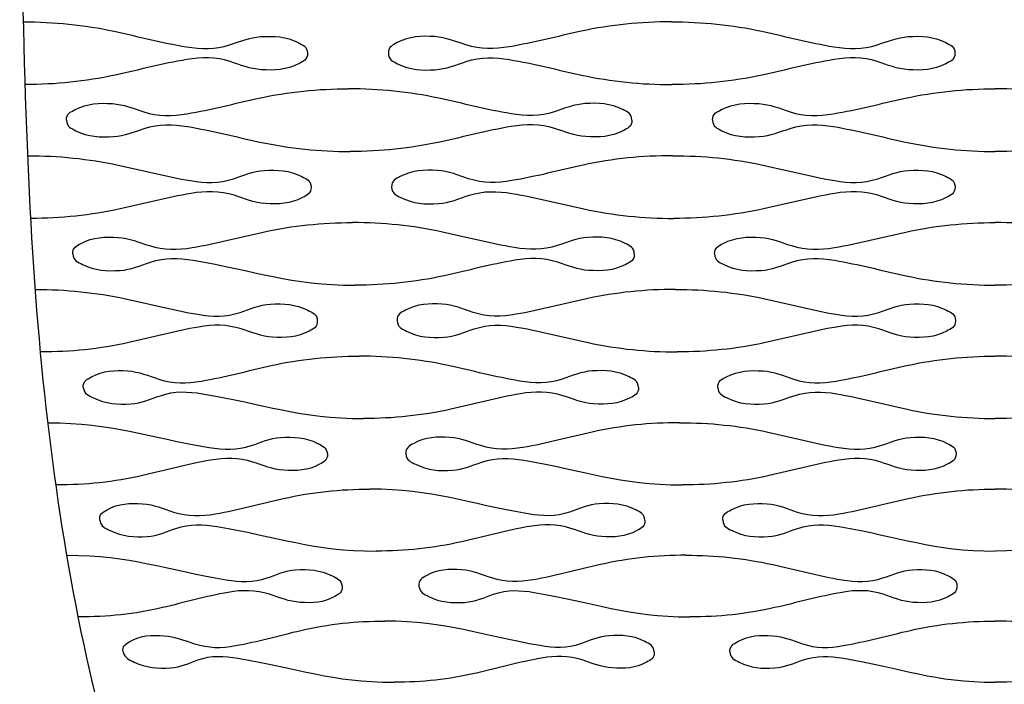
# Model space of a CAD drawing. Extents: x -139 to 3711, y 5 to 584.
# Drawn here: x 2008 to 2217, y 158 to 298 of the extents above; entities that cross this region are included whole.
import ezdxf

# ---------------------------------------------------------------- set-up
doc = ezdxf.new("R2010")
doc.units = 0
doc.header["$MEASUREMENT"] = 0
doc.layers.add('DEFAULT', color=7, linetype='CONTINUOUS')

msp = doc.modelspace()

# ---------------------------------------------------------------- linework, layer by layer
at = {"layer": 'DEFAULT'}
for points, knots in [([(2008.44, 418.86), (2008.44, 300.81), (2008.44, 241.78), (2018.77, 182.76), (2029.1, 123.73), (2049.75, 64.71), (2132.39, 5.68)], [0, 0, 0, 0, 1, 1, 1, 2, 2, 2, 2]), ([(2009.22, 297.97), (2015.72, 297.97), (2022.05, 297.33), (2028.41, 295.97), (2033.52, 294.87), (2038.57, 293.54), (2043.74, 292.68), (2046.88, 292.16), (2049.78, 292.08), (2052.89, 293.08), (2055.05, 293.78), (2057.1, 294.68), (2059.45, 294.83), (2062.26, 295.01), (2064.8, 294.88), (2067.42, 293.56), (2068.42, 293.05), (2069.35, 292.73), (2069.38, 291.33)], [0, 0, 0, 0, 1, 1, 1, 2, 2, 2, 3, 3, 3, 4, 4, 4, 5, 5, 5, 6, 6, 6, 6]), ([(2146.43, 297.97), (2139.95, 297.97), (2133.65, 297.33), (2127.31, 295.97), (2122.24, 294.87), (2117.23, 293.54), (2112.1, 292.68), (2108.95, 292.16), (2106.05, 292.09), (2102.93, 293.08), (2100.75, 293.78), (2098.68, 294.68), (2096.31, 294.83), (2093.51, 295.01), (2091, 294.9), (2088.39, 293.56), (2087.39, 293.05), (2086.49, 292.72), (2086.51, 291.33)], [0, 0, 0, 0, 1, 1, 1, 2, 2, 2, 3, 3, 3, 4, 4, 4, 5, 5, 5, 6, 6, 6, 6]), ([(2146.43, 297.97), (2152.91, 297.97), (2159.22, 297.33), (2165.57, 295.97), (2170.66, 294.87), (2175.7, 293.54), (2180.85, 292.68), (2183.99, 292.16), (2186.89, 292.08), (2190, 293.08), (2192.17, 293.78), (2194.24, 294.68), (2196.59, 294.83), (2199.4, 295.01), (2201.92, 294.89), (2204.54, 293.56), (2205.54, 293.05), (2206.46, 292.73), (2206.46, 291.33)], [0, 0, 0, 0, 1, 1, 1, 2, 2, 2, 3, 3, 3, 4, 4, 4, 5, 5, 5, 6, 6, 6, 6]), ([(2069.38, 291.33), (2069.4, 289.94), (2068.5, 289.61), (2067.5, 289.1), (2064.9, 287.76), (2062.39, 287.65), (2059.59, 287.83), (2057.23, 287.98), (2055.15, 288.88), (2052.97, 289.57), (2049.85, 290.57), (2046.95, 290.5), (2043.8, 289.98), (2038.68, 289.12), (2033.68, 287.78), (2028.63, 286.69), (2022.31, 285.32), (2016.03, 284.69), (2009.58, 284.69)], [0, 0, 0, 0, 1, 1, 1, 2, 2, 2, 3, 3, 3, 4, 4, 4, 5, 5, 5, 6, 6, 6, 6]), ([(2086.51, 291.33), (2086.53, 289.93), (2087.46, 289.61), (2088.46, 289.1), (2091.08, 287.77), (2093.61, 287.65), (2096.42, 287.83), (2098.77, 287.98), (2100.82, 288.88), (2102.98, 289.57), (2106.09, 290.58), (2108.99, 290.5), (2112.13, 289.98), (2117.29, 289.12), (2122.33, 287.78), (2127.42, 286.69), (2133.76, 285.33), (2140.07, 284.69), (2146.54, 284.69)], [0, 0, 0, 0, 1, 1, 1, 2, 2, 2, 3, 3, 3, 4, 4, 4, 5, 5, 5, 6, 6, 6, 6]), ([(2206.46, 291.33), (2206.46, 289.93), (2205.54, 289.61), (2204.55, 289.1), (2201.93, 287.77), (2199.41, 287.65), (2196.61, 287.83), (2194.25, 287.98), (2192.19, 288.88), (2190.01, 289.57), (2186.9, 290.57), (2184, 290.5), (2180.86, 289.98), (2175.72, 289.12), (2170.7, 287.78), (2165.63, 286.69), (2159.3, 285.33), (2153.01, 284.69), (2146.54, 284.69)], [0, 0, 0, 0, 1, 1, 1, 2, 2, 2, 3, 3, 3, 4, 4, 4, 5, 5, 5, 6, 6, 6, 6]), ([(2018.33, 277.16), (2018.3, 278.55), (2019.2, 278.88), (2020.19, 279.39), (2022.79, 280.74), (2025.29, 280.84), (2028.08, 280.66), (2030.45, 280.52), (2032.53, 279.61), (2034.71, 278.92), (2037.82, 277.93), (2040.72, 277.99), (2043.86, 278.51), (2048.97, 279.37), (2053.97, 280.71), (2059.02, 281.8), (2065.34, 283.17), (2071.62, 283.8), (2078.08, 283.8)], [0, 0, 0, 0, 1, 1, 1, 2, 2, 2, 3, 3, 3, 4, 4, 4, 5, 5, 5, 6, 6, 6, 6]), ([(2138.06, 277.16), (2138.04, 278.56), (2137.13, 278.89), (2136.12, 279.39), (2133.51, 280.72), (2130.99, 280.84), (2128.18, 280.66), (2125.84, 280.52), (2123.78, 279.61), (2121.62, 278.92), (2118.52, 277.92), (2115.62, 277.99), (2112.48, 278.51), (2107.33, 279.37), (2102.3, 280.71), (2097.2, 281.8), (2090.86, 283.16), (2084.56, 283.8), (2078.08, 283.8)], [0, 0, 0, 0, 1, 1, 1, 2, 2, 2, 3, 3, 3, 4, 4, 4, 5, 5, 5, 6, 6, 6, 6]), ([(2155.16, 277.16), (2155.15, 278.56), (2156.06, 278.88), (2157.06, 279.39), (2159.66, 280.73), (2162.18, 280.84), (2164.97, 280.66), (2167.33, 280.52), (2169.4, 279.61), (2171.57, 278.92), (2174.67, 277.92), (2177.57, 277.99), (2180.71, 278.51), (2185.85, 279.37), (2190.86, 280.71), (2195.94, 281.8), (2202.26, 283.17), (2208.56, 283.8), (2215.02, 283.8)], [0, 0, 0, 0, 1, 1, 1, 2, 2, 2, 3, 3, 3, 4, 4, 4, 5, 5, 5, 6, 6, 6, 6]), ([(2274.89, 277.16), (2274.9, 278.56), (2273.99, 278.88), (2272.99, 279.39), (2270.39, 280.73), (2267.87, 280.84), (2265.07, 280.66), (2262.72, 280.52), (2260.65, 279.61), (2258.48, 278.92), (2255.37, 277.92), (2252.48, 277.99), (2249.34, 278.51), (2244.2, 279.37), (2239.19, 280.71), (2234.11, 281.8), (2227.79, 283.17), (2221.49, 283.8), (2215.02, 283.8)], [0, 0, 0, 0, 1, 1, 1, 2, 2, 2, 3, 3, 3, 4, 4, 4, 5, 5, 5, 6, 6, 6, 6]), ([(2018.33, 277.16), (2018.4, 275.76), (2019.33, 275.44), (2020.35, 274.93), (2022.97, 273.62), (2025.51, 273.49), (2028.32, 273.67), (2030.65, 273.81), (2032.69, 274.71), (2034.82, 275.41), (2037.92, 276.42), (2040.82, 276.33), (2043.95, 275.81), (2049.12, 274.96), (2054.18, 273.62), (2059.29, 272.53), (2065.63, 271.17), (2071.93, 270.53), (2078.41, 270.53)], [0, 0, 0, 0, 1, 1, 1, 2, 2, 2, 3, 3, 3, 4, 4, 4, 5, 5, 5, 6, 6, 6, 6]), ([(2138.06, 277.16), (2138.08, 275.78), (2137.18, 275.45), (2136.19, 274.93), (2133.59, 273.6), (2131.08, 273.49), (2128.29, 273.67), (2125.93, 273.81), (2123.86, 274.72), (2121.68, 275.41), (2118.57, 276.4), (2115.67, 276.34), (2112.53, 275.81), (2107.43, 274.96), (2102.45, 273.62), (2097.4, 272.53), (2091.11, 271.16), (2084.85, 270.53), (2078.41, 270.53)], [0, 0, 0, 0, 1, 1, 1, 2, 2, 2, 3, 3, 3, 4, 4, 4, 5, 5, 5, 6, 6, 6, 6]), ([(2155.16, 277.16), (2155.18, 275.77), (2156.1, 275.44), (2157.1, 274.93), (2159.72, 273.61), (2162.24, 273.49), (2165.04, 273.67), (2167.38, 273.81), (2169.44, 274.72), (2171.6, 275.41), (2174.7, 276.41), (2177.59, 276.33), (2180.73, 275.81), (2185.87, 274.96), (2190.89, 273.62), (2195.97, 272.53), (2202.28, 271.17), (2208.57, 270.53), (2215.02, 270.53)], [0, 0, 0, 0, 1, 1, 1, 2, 2, 2, 3, 3, 3, 4, 4, 4, 5, 5, 5, 6, 6, 6, 6]), ([(2274.89, 277.16), (2274.87, 275.77), (2273.95, 275.44), (2272.95, 274.93), (2270.33, 273.61), (2267.81, 273.49), (2265.01, 273.67), (2262.67, 273.81), (2260.61, 274.72), (2258.45, 275.41), (2255.35, 276.41), (2252.45, 276.33), (2249.32, 275.81), (2244.18, 274.96), (2239.16, 273.62), (2234.08, 272.53), (2227.76, 271.17), (2221.48, 270.53), (2215.02, 270.53)], [0, 0, 0, 0, 1, 1, 1, 2, 2, 2, 3, 3, 3, 4, 4, 4, 5, 5, 5, 6, 6, 6, 6]), ([(2010.15, 269.64), (2016.63, 269.64), (2022.94, 269), (2029.29, 267.64), (2034.39, 266.55), (2039.45, 265.22), (2044.61, 264.36), (2047.73, 263.84), (2050.61, 263.75), (2053.71, 264.76), (2055.84, 265.46), (2057.88, 266.36), (2060.2, 266.51), (2063.01, 266.69), (2065.53, 266.55), (2068.15, 265.24), (2069.16, 264.73), (2070.09, 264.41), (2070.14, 263.01)], [0, 0, 0, 0, 1, 1, 1, 2, 2, 2, 3, 3, 3, 4, 4, 4, 5, 5, 5, 6, 6, 6, 6]), ([(2146.73, 269.64), (2140.29, 269.64), (2134.03, 269.01), (2127.73, 267.64), (2122.69, 266.55), (2117.71, 265.21), (2112.62, 264.36), (2109.49, 263.83), (2106.59, 263.77), (2103.5, 264.76), (2101.32, 265.46), (2099.25, 266.36), (2096.88, 266.51), (2094.11, 266.68), (2091.61, 266.58), (2089.02, 265.24), (2088.03, 264.73), (2087.14, 264.39), (2087.18, 263.01)], [0, 0, 0, 0, 1, 1, 1, 2, 2, 2, 3, 3, 3, 4, 4, 4, 5, 5, 5, 6, 6, 6, 6]), ([(2146.73, 269.64), (2153.19, 269.64), (2159.48, 269.01), (2165.8, 267.64), (2170.88, 266.55), (2175.89, 265.22), (2181.02, 264.36), (2184.15, 263.84), (2187.03, 263.76), (2190.13, 264.76), (2192.29, 265.46), (2194.34, 266.36), (2196.68, 266.51), (2199.48, 266.68), (2201.99, 266.57), (2204.59, 265.24), (2205.59, 264.73), (2206.5, 264.4), (2206.5, 263.01)], [0, 0, 0, 0, 1, 1, 1, 2, 2, 2, 3, 3, 3, 4, 4, 4, 5, 5, 5, 6, 6, 6, 6]), ([(2070.14, 263.01), (2070.18, 261.63), (2069.29, 261.29), (2068.31, 260.78), (2065.73, 259.43), (2063.24, 259.34), (2060.46, 259.51), (2058.1, 259.66), (2056.02, 260.56), (2053.84, 261.26), (2050.74, 262.24), (2047.85, 262.19), (2044.72, 261.66), (2039.65, 260.81), (2034.7, 259.47), (2029.69, 258.38), (2023.43, 257.01), (2017.2, 256.38), (2010.8, 256.38)], [0, 0, 0, 0, 1, 1, 1, 2, 2, 2, 3, 3, 3, 4, 4, 4, 5, 5, 5, 6, 6, 6, 6]), ([(2087.18, 263.01), (2087.22, 261.61), (2088.14, 261.29), (2089.15, 260.78), (2091.76, 259.46), (2094.28, 259.33), (2097.08, 259.51), (2099.41, 259.66), (2101.45, 260.56), (2103.59, 261.26), (2106.68, 262.26), (2109.56, 262.18), (2112.68, 261.66), (2117.82, 260.8), (2122.85, 259.47), (2127.92, 258.38), (2134.23, 257.02), (2140.5, 256.38), (2146.95, 256.38)], [0, 0, 0, 0, 1, 1, 1, 2, 2, 2, 3, 3, 3, 4, 4, 4, 5, 5, 5, 6, 6, 6, 6]), ([(2206.5, 263.01), (2206.5, 261.62), (2205.6, 261.29), (2204.6, 260.78), (2202.01, 259.45), (2199.5, 259.34), (2196.71, 259.51), (2194.37, 259.66), (2192.31, 260.56), (2190.15, 261.26), (2187.06, 262.25), (2184.17, 262.18), (2181.04, 261.66), (2175.94, 260.81), (2170.95, 259.47), (2165.91, 258.38), (2159.62, 257.01), (2153.37, 256.38), (2146.95, 256.38)], [0, 0, 0, 0, 1, 1, 1, 2, 2, 2, 3, 3, 3, 4, 4, 4, 5, 5, 5, 6, 6, 6, 6]), ([(2019.66, 248.86), (2019.6, 250.23), (2020.48, 250.57), (2021.46, 251.09), (2024.03, 252.44), (2026.51, 252.53), (2029.28, 252.35), (2031.64, 252.21), (2033.71, 251.3), (2035.89, 250.61), (2038.98, 249.62), (2041.87, 249.68), (2044.99, 250.21), (2050.05, 251.06), (2055, 252.4), (2060, 253.49), (2066.26, 254.86), (2072.5, 255.49), (2078.9, 255.49)], [0, 0, 0, 0, 1, 1, 1, 2, 2, 2, 3, 3, 3, 4, 4, 4, 5, 5, 5, 6, 6, 6, 6]), ([(2138.58, 248.86), (2138.55, 250.25), (2137.64, 250.58), (2136.64, 251.09), (2134.04, 252.41), (2131.53, 252.53), (2128.74, 252.35), (2126.41, 252.21), (2124.37, 251.31), (2122.23, 250.61), (2119.15, 249.61), (2116.28, 249.69), (2113.16, 250.21), (2108.03, 251.06), (2103.01, 252.4), (2097.94, 253.49), (2091.63, 254.85), (2085.35, 255.49), (2078.9, 255.49)], [0, 0, 0, 0, 1, 1, 1, 2, 2, 2, 3, 3, 3, 4, 4, 4, 5, 5, 5, 6, 6, 6, 6]), ([(2155.57, 248.86), (2155.55, 250.24), (2156.44, 250.58), (2157.43, 251.09), (2160.02, 252.42), (2162.52, 252.53), (2165.29, 252.35), (2167.64, 252.21), (2169.69, 251.3), (2171.85, 250.61), (2174.94, 249.62), (2177.82, 249.68), (2180.94, 250.21), (2186.04, 251.06), (2191.02, 252.4), (2196.05, 253.49), (2202.34, 254.86), (2208.6, 255.49), (2215.02, 255.49)], [0, 0, 0, 0, 1, 1, 1, 2, 2, 2, 3, 3, 3, 4, 4, 4, 5, 5, 5, 6, 6, 6, 6]), ([(2274.48, 248.86), (2274.5, 250.24), (2273.6, 250.58), (2272.61, 251.09), (2270.03, 252.42), (2267.53, 252.53), (2264.75, 252.35), (2262.41, 252.21), (2260.35, 251.3), (2258.19, 250.61), (2255.11, 249.62), (2252.23, 249.68), (2249.11, 250.21), (2244.01, 251.06), (2239.03, 252.4), (2233.99, 253.49), (2227.71, 254.86), (2221.45, 255.49), (2215.02, 255.49)], [0, 0, 0, 0, 1, 1, 1, 2, 2, 2, 3, 3, 3, 4, 4, 4, 5, 5, 5, 6, 6, 6, 6]), ([(2019.66, 248.86), (2019.77, 247.46), (2020.71, 247.14), (2021.74, 246.63), (2024.36, 245.34), (2026.89, 245.19), (2029.7, 245.37), (2031.99, 245.51), (2033.99, 246.41), (2036.1, 247.11), (2039.17, 248.13), (2042.04, 248.02), (2045.14, 247.51), (2058.31, 245.33), (2065.84, 242.24), (2079.49, 242.24)], [0, 0, 0, 0, 1, 1, 1, 2, 2, 2, 3, 3, 3, 4, 4, 4, 5, 5, 5, 5]), ([(2138.58, 248.86), (2138.62, 247.48), (2137.73, 247.14), (2136.75, 246.63), (2134.18, 245.29), (2131.7, 245.19), (2128.93, 245.37), (2126.58, 245.51), (2124.51, 246.42), (2122.34, 247.11), (2119.25, 248.09), (2116.37, 248.04), (2113.25, 247.51), (2108.2, 246.66), (2103.28, 245.32), (2098.29, 244.23), (2092.06, 242.87), (2085.86, 242.24), (2079.49, 242.24)], [0, 0, 0, 0, 1, 1, 1, 2, 2, 2, 3, 3, 3, 4, 4, 4, 5, 5, 5, 6, 6, 6, 6]), ([(2155.57, 248.86), (2155.6, 247.47), (2156.51, 247.14), (2157.52, 246.63), (2160.11, 245.32), (2162.62, 245.19), (2165.41, 245.37), (2167.73, 245.51), (2169.77, 246.41), (2171.9, 247.11), (2174.98, 248.11), (2177.86, 248.03), (2180.97, 247.51), (2186.07, 246.66), (2191.06, 245.32), (2196.11, 244.23), (2202.38, 242.88), (2208.62, 242.24), (2215.02, 242.24)], [0, 0, 0, 0, 1, 1, 1, 2, 2, 2, 3, 3, 3, 4, 4, 4, 5, 5, 5, 6, 6, 6, 6]), ([(2274.48, 248.86), (2274.45, 247.47), (2273.53, 247.14), (2272.53, 246.63), (2269.93, 245.32), (2267.43, 245.19), (2264.64, 245.37), (2262.32, 245.51), (2260.28, 246.41), (2258.15, 247.11), (2255.06, 248.11), (2252.19, 248.03), (2249.08, 247.51), (2243.97, 246.66), (2238.98, 245.32), (2233.94, 244.23), (2227.67, 242.88), (2221.43, 242.24), (2215.02, 242.24)], [0, 0, 0, 0, 1, 1, 1, 2, 2, 2, 3, 3, 3, 4, 4, 4, 5, 5, 5, 6, 6, 6, 6]), ([(2011.79, 241.35), (2018.25, 241.35), (2024.53, 240.71), (2030.84, 239.36), (2035.94, 238.27), (2040.97, 236.94), (2046.13, 236.08), (2049.22, 235.57), (2052.07, 235.47), (2055.13, 236.48), (2057.24, 237.18), (2059.23, 238.08), (2061.53, 238.23), (2064.32, 238.4), (2066.83, 238.26), (2069.44, 236.96), (2070.45, 236.45), (2071.38, 236.13), (2071.46, 234.74)], [0, 0, 0, 0, 1, 1, 1, 2, 2, 2, 3, 3, 3, 4, 4, 4, 5, 5, 5, 6, 6, 6, 6]), ([(2147.28, 241.35), (2140.9, 241.35), (2134.7, 240.72), (2128.46, 239.36), (2123.48, 238.27), (2118.56, 236.94), (2113.53, 236.08), (2110.42, 235.56), (2107.55, 235.5), (2104.48, 236.48), (2102.31, 237.18), (2100.25, 238.08), (2097.89, 238.23), (2095.14, 238.4), (2092.68, 238.31), (2090.12, 236.96), (2089.15, 236.45), (2088.28, 236.1), (2088.35, 234.74)], [0, 0, 0, 0, 1, 1, 1, 2, 2, 2, 3, 3, 3, 4, 4, 4, 5, 5, 5, 6, 6, 6, 6]), ([(2147.28, 241.35), (2153.7, 241.35), (2159.94, 240.72), (2166.22, 239.36), (2171.25, 238.27), (2176.23, 236.94), (2181.32, 236.08), (2184.42, 235.56), (2187.28, 235.49), (2190.35, 236.48), (2192.48, 237.18), (2194.52, 238.08), (2196.84, 238.23), (2199.61, 238.4), (2202.1, 238.29), (2204.68, 236.96), (2205.67, 236.45), (2206.57, 236.12), (2206.58, 234.74)], [0, 0, 0, 0, 1, 1, 1, 2, 2, 2, 3, 3, 3, 4, 4, 4, 5, 5, 5, 6, 6, 6, 6]), ([(2071.46, 234.74), (2071.54, 233.38), (2070.67, 233.03), (2069.7, 232.51), (2067.16, 231.16), (2064.7, 231.07), (2061.96, 231.25), (2059.61, 231.4), (2057.53, 232.3), (2055.36, 232.99), (2052.29, 233.96), (2049.42, 233.92), (2046.31, 233.39), (2041.33, 232.54), (2036.46, 231.2), (2031.53, 230.11), (2025.35, 228.74), (2019.21, 228.12), (2012.89, 228.12)], [0, 0, 0, 0, 1, 1, 1, 2, 2, 2, 3, 3, 3, 4, 4, 4, 5, 5, 5, 6, 6, 6, 6]), ([(2088.35, 234.74), (2088.42, 233.35), (2089.34, 233.02), (2090.35, 232.51), (2092.94, 231.21), (2095.44, 231.07), (2098.23, 231.25), (2100.53, 231.39), (2102.53, 232.29), (2104.64, 232.99), (2107.7, 234), (2110.55, 233.91), (2113.64, 233.39), (2118.75, 232.54), (2123.74, 231.2), (2128.79, 230.11), (2135.04, 228.76), (2141.26, 228.12), (2147.65, 228.12)], [0, 0, 0, 0, 1, 1, 1, 2, 2, 2, 3, 3, 3, 4, 4, 4, 5, 5, 5, 6, 6, 6, 6]), ([(2206.58, 234.74), (2206.58, 233.36), (2205.69, 233.02), (2204.7, 232.51), (2202.13, 231.18), (2199.65, 231.07), (2196.89, 231.25), (2194.56, 231.39), (2192.53, 232.29), (2190.39, 232.99), (2187.32, 233.98), (2184.46, 233.91), (2181.36, 233.39), (2176.31, 232.54), (2171.38, 231.2), (2166.39, 230.11), (2160.18, 228.75), (2154, 228.12), (2147.65, 228.12)], [0, 0, 0, 0, 1, 1, 1, 2, 2, 2, 3, 3, 3, 4, 4, 4, 5, 5, 5, 6, 6, 6, 6]), ([(2021.91, 220.62), (2021.8, 221.96), (2022.65, 222.32), (2023.61, 222.84), (2026.14, 224.2), (2028.58, 224.28), (2031.3, 224.11), (2033.66, 223.96), (2035.73, 223.06), (2037.9, 222.36), (2040.96, 221.39), (2043.81, 221.43), (2046.91, 221.96), (2051.89, 222.81), (2056.75, 224.15), (2061.66, 225.24), (2067.84, 226.61), (2074, 227.23), (2080.32, 227.23)], [0, 0, 0, 0, 1, 1, 1, 2, 2, 2, 3, 3, 3, 4, 4, 4, 5, 5, 5, 6, 6, 6, 6]), ([(2139.46, 220.62), (2139.42, 222), (2138.51, 222.33), (2137.51, 222.84), (2134.93, 224.15), (2132.45, 224.28), (2129.68, 224.11), (2127.38, 223.96), (2125.38, 223.06), (2123.27, 222.36), (2120.23, 221.36), (2117.39, 221.44), (2114.31, 221.96), (2109.21, 222.82), (2104.23, 224.15), (2099.19, 225.24), (2092.94, 226.59), (2086.71, 227.23), (2080.32, 227.23)], [0, 0, 0, 0, 1, 1, 1, 2, 2, 2, 3, 3, 3, 4, 4, 4, 5, 5, 5, 6, 6, 6, 6]), ([(2156.25, 220.62), (2156.22, 221.98), (2157.1, 222.33), (2158.07, 222.84), (2160.63, 224.18), (2163.09, 224.28), (2165.84, 224.11), (2168.16, 223.96), (2170.2, 223.06), (2172.34, 222.36), (2175.39, 221.37), (2178.24, 221.44), (2181.32, 221.96), (2186.36, 222.82), (2191.28, 224.15), (2196.26, 225.24), (2202.48, 226.6), (2208.66, 227.23), (2215.02, 227.23)], [0, 0, 0, 0, 1, 1, 1, 2, 2, 2, 3, 3, 3, 4, 4, 4, 5, 5, 5, 6, 6, 6, 6]), ([(2273.8, 220.62), (2273.83, 221.98), (2272.95, 222.33), (2271.97, 222.84), (2269.42, 224.18), (2266.96, 224.28), (2264.21, 224.11), (2261.89, 223.96), (2259.85, 223.06), (2257.71, 222.36), (2254.66, 221.37), (2251.81, 221.44), (2248.72, 221.96), (2243.69, 222.82), (2238.77, 224.15), (2233.79, 225.24), (2227.57, 226.6), (2221.39, 227.23), (2215.02, 227.23)], [0, 0, 0, 0, 1, 1, 1, 2, 2, 2, 3, 3, 3, 4, 4, 4, 5, 5, 5, 6, 6, 6, 6]), ([(2021.91, 220.62), (2022.08, 219.22), (2023.03, 218.9), (2024.06, 218.4), (2026.67, 217.14), (2029.18, 216.96), (2031.98, 217.14), (2034.23, 217.29), (2036.17, 218.18), (2038.23, 218.87), (2041.26, 219.9), (2044.09, 219.78), (2047.15, 219.27), (2060.24, 217.11), (2067.68, 214.03), (2081.25, 214.03)], [0, 0, 0, 0, 1, 1, 1, 2, 2, 2, 3, 3, 3, 4, 4, 4, 5, 5, 5, 5]), ([(2139.46, 220.62), (2139.52, 219.26), (2138.66, 218.91), (2137.69, 218.4), (2135.16, 217.06), (2132.72, 216.97), (2129.99, 217.14), (2127.65, 217.29), (2125.6, 218.19), (2123.44, 218.87), (2120.39, 219.85), (2117.54, 219.8), (2114.45, 219.27), (2109.49, 218.43), (2104.66, 217.1), (2099.76, 216.01), (2093.63, 214.65), (2087.53, 214.03), (2081.25, 214.03)], [0, 0, 0, 0, 1, 1, 1, 2, 2, 2, 3, 3, 3, 4, 4, 4, 5, 5, 5, 6, 6, 6, 6]), ([(2156.25, 220.62), (2156.3, 219.24), (2157.21, 218.91), (2158.21, 218.4), (2160.78, 217.1), (2163.26, 216.97), (2166.02, 217.14), (2168.31, 217.29), (2170.31, 218.18), (2172.42, 218.87), (2175.46, 219.87), (2178.3, 219.79), (2181.37, 219.27), (2186.42, 218.43), (2191.36, 217.1), (2196.35, 216.01), (2202.54, 214.66), (2208.69, 214.03), (2215.02, 214.03)], [0, 0, 0, 0, 1, 1, 1, 2, 2, 2, 3, 3, 3, 4, 4, 4, 5, 5, 5, 6, 6, 6, 6]), ([(2273.8, 220.62), (2273.75, 219.24), (2272.84, 218.91), (2271.84, 218.4), (2269.27, 217.1), (2266.79, 216.97), (2264.03, 217.14), (2261.74, 217.29), (2259.74, 218.18), (2257.63, 218.87), (2254.59, 219.87), (2251.75, 219.79), (2248.68, 219.27), (2243.63, 218.43), (2238.69, 217.1), (2233.7, 216.01), (2227.51, 214.66), (2221.35, 214.03), (2215.02, 214.03)], [0, 0, 0, 0, 1, 1, 1, 2, 2, 2, 3, 3, 3, 4, 4, 4, 5, 5, 5, 6, 6, 6, 6]), ([(2014.48, 213.15), (2028.01, 213.15), (2035.53, 210.08), (2048.57, 207.9), (2051.61, 207.39), (2054.41, 207.28), (2057.43, 208.3), (2059.48, 209), (2061.42, 209.89), (2063.67, 210.04), (2066.44, 210.21), (2068.93, 210.06), (2071.51, 208.78), (2072.53, 208.27), (2073.45, 207.94), (2073.58, 206.56)], [0, 0, 0, 0, 1, 1, 1, 2, 2, 2, 3, 3, 3, 4, 4, 4, 5, 5, 5, 5]), ([(2148.18, 213.15), (2141.89, 213.15), (2135.78, 212.53), (2129.64, 211.16), (2124.76, 210.08), (2119.94, 208.75), (2115, 207.9), (2111.93, 207.38), (2109.1, 207.33), (2106.07, 208.3), (2103.91, 208.99), (2101.86, 209.89), (2099.53, 210.04), (2096.83, 210.21), (2094.41, 210.13), (2091.9, 208.78), (2090.95, 208.26), (2090.11, 207.9), (2090.22, 206.56)], [0, 0, 0, 0, 1, 1, 1, 2, 2, 2, 3, 3, 3, 4, 4, 4, 5, 5, 5, 6, 6, 6, 6]), ([(2148.18, 213.15), (2154.52, 213.15), (2160.68, 212.51), (2166.88, 211.16), (2171.86, 210.08), (2176.78, 208.75), (2181.81, 207.9), (2184.87, 207.39), (2187.68, 207.31), (2190.7, 208.3), (2192.81, 208.99), (2194.8, 209.89), (2197.09, 210.04), (2199.83, 210.21), (2202.28, 210.09), (2204.83, 208.78), (2205.81, 208.27), (2206.7, 207.93), (2206.7, 206.56)], [0, 0, 0, 0, 1, 1, 1, 2, 2, 2, 3, 3, 3, 4, 4, 4, 5, 5, 5, 6, 6, 6, 6]), ([(2073.58, 206.56), (2073.7, 205.23), (2072.87, 204.87), (2071.92, 204.35), (2069.43, 202.99), (2067.03, 202.92), (2064.35, 203.09), (2062, 203.24), (2059.94, 204.14), (2057.78, 204.82), (2054.75, 205.78), (2051.93, 205.75), (2048.85, 205.22), (2043.99, 204.38), (2039.24, 203.05), (2034.43, 201.96), (2028.39, 200.59), (2022.38, 199.98), (2016.19, 199.98)], [0, 0, 0, 0, 1, 1, 1, 2, 2, 2, 3, 3, 3, 4, 4, 4, 5, 5, 5, 6, 6, 6, 6]), ([(2090.22, 206.56), (2090.33, 205.18), (2091.24, 204.85), (2092.25, 204.35), (2094.82, 203.07), (2097.29, 202.91), (2100.05, 203.09), (2102.3, 203.24), (2104.25, 204.13), (2106.31, 204.82), (2109.33, 205.83), (2112.13, 205.73), (2115.17, 205.22), (2128.09, 203.05), (2135.34, 199.98), (2148.75, 199.98)], [0, 0, 0, 0, 1, 1, 1, 2, 2, 2, 3, 3, 3, 4, 4, 4, 5, 5, 5, 5]), ([(2206.7, 206.56), (2206.71, 205.2), (2205.84, 204.86), (2204.86, 204.35), (2202.33, 203.03), (2199.9, 202.91), (2197.18, 203.09), (2194.88, 203.24), (2192.87, 204.13), (2190.76, 204.82), (2187.74, 205.81), (2184.92, 205.74), (2181.87, 205.22), (2176.91, 204.38), (2172.07, 203.05), (2167.16, 201.96), (2161.06, 200.61), (2154.99, 199.98), (2148.75, 199.98)], [0, 0, 0, 0, 1, 1, 1, 2, 2, 2, 3, 3, 3, 4, 4, 4, 5, 5, 5, 6, 6, 6, 6]), ([(2025.4, 192.51), (2025.23, 193.82), (2026.03, 194.2), (2026.97, 194.72), (2029.43, 196.11), (2031.81, 196.15), (2034.47, 195.98), (2036.81, 195.83), (2038.87, 194.94), (2041.03, 194.25), (2044.04, 193.29), (2046.84, 193.32), (2049.89, 193.85), (2054.74, 194.7), (2059.47, 196.03), (2064.26, 197.11), (2070.32, 198.48), (2076.34, 199.1), (2082.54, 199.1)], [0, 0, 0, 0, 1, 1, 1, 2, 2, 2, 3, 3, 3, 4, 4, 4, 5, 5, 5, 6, 6, 6, 6]), ([(2140.82, 192.51), (2140.76, 193.88), (2139.86, 194.22), (2138.87, 194.72), (2136.33, 196.02), (2133.88, 196.16), (2131.15, 195.98), (2128.9, 195.84), (2126.95, 194.94), (2124.89, 194.25), (2121.9, 193.24), (2119.12, 193.34), (2116.1, 193.85), (2103.22, 196.03), (2095.91, 199.1), (2082.54, 199.1)], [0, 0, 0, 0, 1, 1, 1, 2, 2, 2, 3, 3, 3, 4, 4, 4, 5, 5, 5, 5]), ([(2157.31, 192.51), (2157.26, 193.85), (2158.11, 194.21), (2159.07, 194.72), (2161.58, 196.06), (2163.99, 196.16), (2166.68, 195.98), (2168.98, 195.84), (2170.98, 194.94), (2173.09, 194.25), (2176.09, 193.27), (2178.88, 193.33), (2181.92, 193.85), (2186.87, 194.7), (2191.69, 196.03), (2196.58, 197.11), (2202.69, 198.47), (2208.77, 199.1), (2215.02, 199.1)], [0, 0, 0, 0, 1, 1, 1, 2, 2, 2, 3, 3, 3, 4, 4, 4, 5, 5, 5, 6, 6, 6, 6]), ([(2272.74, 192.51), (2272.79, 193.85), (2271.94, 194.21), (2270.97, 194.72), (2268.47, 196.06), (2266.06, 196.16), (2263.36, 195.98), (2261.07, 195.84), (2259.07, 194.94), (2256.96, 194.25), (2253.96, 193.27), (2251.16, 193.33), (2248.13, 193.85), (2243.18, 194.7), (2238.36, 196.03), (2233.47, 197.11), (2227.36, 198.47), (2221.28, 199.1), (2215.02, 199.1)], [0, 0, 0, 0, 1, 1, 1, 2, 2, 2, 3, 3, 3, 4, 4, 4, 5, 5, 5, 6, 6, 6, 6]), ([(2025.4, 192.51), (2025.64, 191.14), (2026.58, 190.81), (2027.62, 190.32), (2030.2, 189.08), (2032.69, 188.89), (2035.46, 189.07), (2037.64, 189.21), (2039.52, 190.1), (2041.51, 190.79), (2044.48, 191.82), (2047.24, 191.68), (2050.24, 191.18), (2063.18, 189.03), (2070.49, 185.98), (2083.92, 185.98)], [0, 0, 0, 0, 1, 1, 1, 2, 2, 2, 3, 3, 3, 4, 4, 4, 5, 5, 5, 5]), ([(2140.82, 192.51), (2140.91, 191.19), (2140.08, 190.83), (2139.14, 190.32), (2136.66, 188.98), (2134.28, 188.9), (2131.61, 189.07), (2129.3, 189.22), (2127.27, 190.1), (2125.14, 190.79), (2122.14, 191.74), (2119.34, 191.71), (2116.31, 191.18), (2111.47, 190.35), (2106.76, 189.03), (2101.99, 187.95), (2096, 186.59), (2090.05, 185.98), (2083.92, 185.98)], [0, 0, 0, 0, 1, 1, 1, 2, 2, 2, 3, 3, 3, 4, 4, 4, 5, 5, 5, 6, 6, 6, 6]), ([(2157.31, 192.51), (2157.38, 191.15), (2158.28, 190.82), (2159.27, 190.32), (2161.8, 189.03), (2164.23, 188.89), (2166.95, 189.07), (2169.2, 189.21), (2171.15, 190.1), (2173.21, 190.79), (2176.2, 191.78), (2178.97, 191.69), (2181.99, 191.18), (2194.72, 189.03), (2201.8, 185.98), (2215.02, 185.98)], [0, 0, 0, 0, 1, 1, 1, 2, 2, 2, 3, 3, 3, 4, 4, 4, 5, 5, 5, 5]), ([(2272.74, 192.51), (2272.66, 191.15), (2271.77, 190.82), (2270.78, 190.32), (2268.25, 189.03), (2265.82, 188.89), (2263.1, 189.07), (2260.85, 189.21), (2258.9, 190.1), (2256.84, 190.79), (2253.85, 191.78), (2251.08, 191.69), (2248.06, 191.18), (2235.33, 189.03), (2228.25, 185.98), (2215.02, 185.98)], [0, 0, 0, 0, 1, 1, 1, 2, 2, 2, 3, 3, 3, 4, 4, 4, 5, 5, 5, 5]), ([(2018.52, 185.11), (2031.88, 185.11), (2039.29, 182.07), (2052.17, 179.91), (2055.14, 179.41), (2057.87, 179.28), (2060.82, 180.3), (2062.8, 180.99), (2064.67, 181.88), (2066.85, 182.02), (2069.59, 182.2), (2072.04, 182.02), (2074.58, 180.77), (2075.6, 180.27), (2076.52, 179.94), (2076.69, 178.58)], [0, 0, 0, 0, 1, 1, 1, 2, 2, 2, 3, 3, 3, 4, 4, 4, 5, 5, 5, 5]), ([(2149.52, 185.11), (2143.38, 185.11), (2137.41, 184.5), (2131.41, 183.14), (2126.66, 182.07), (2121.97, 180.75), (2117.16, 179.91), (2114.15, 179.38), (2111.38, 179.35), (2108.41, 180.3), (2106.29, 180.99), (2104.27, 181.87), (2101.96, 182.02), (2099.32, 182.19), (2096.97, 182.14), (2094.54, 180.77), (2093.61, 180.25), (2092.82, 179.87), (2092.97, 178.58)], [0, 0, 0, 0, 1, 1, 1, 2, 2, 2, 3, 3, 3, 4, 4, 4, 5, 5, 5, 6, 6, 6, 6]), ([(2149.52, 185.11), (2155.75, 185.11), (2161.8, 184.48), (2167.88, 183.14), (2172.76, 182.07), (2177.59, 180.75), (2182.53, 179.91), (2185.52, 179.4), (2188.27, 179.32), (2191.23, 180.3), (2193.28, 180.99), (2195.23, 181.88), (2197.47, 182.02), (2200.16, 182.2), (2202.56, 182.08), (2205.05, 180.77), (2206.02, 180.27), (2206.88, 179.92), (2206.89, 178.58)], [0, 0, 0, 0, 1, 1, 1, 2, 2, 2, 3, 3, 3, 4, 4, 4, 5, 5, 5, 6, 6, 6, 6]), ([(2076.69, 178.58), (2076.86, 177.3), (2076.09, 176.91), (2075.17, 176.39), (2072.75, 175.01), (2070.43, 174.97), (2067.82, 175.14), (2065.5, 175.29), (2063.46, 176.17), (2061.32, 176.85), (2058.36, 177.8), (2055.59, 177.78), (2052.58, 177.25), (2047.87, 176.42), (2043.29, 175.1), (2038.65, 174.02), (2032.79, 172.65), (2026.95, 172.05), (2020.94, 172.05)], [0, 0, 0, 0, 1, 1, 1, 2, 2, 2, 3, 3, 3, 4, 4, 4, 5, 5, 5, 6, 6, 6, 6]), ([(2092.97, 178.58), (2093.12, 177.22), (2094.03, 176.89), (2095.04, 176.39), (2097.55, 175.13), (2099.98, 174.96), (2102.69, 175.14), (2104.88, 175.28), (2106.77, 176.17), (2108.76, 176.85), (2111.71, 177.87), (2114.43, 177.75), (2117.41, 177.25), (2130.11, 175.09), (2137.14, 172.05), (2150.33, 172.05)], [0, 0, 0, 0, 1, 1, 1, 2, 2, 2, 3, 3, 3, 4, 4, 4, 5, 5, 5, 5]), ([(2206.89, 178.58), (2206.9, 177.25), (2206.05, 176.89), (2205.09, 176.39), (2202.62, 175.07), (2200.25, 174.96), (2197.59, 175.14), (2195.33, 175.28), (2193.37, 176.17), (2191.3, 176.85), (2188.35, 177.83), (2185.6, 177.77), (2182.61, 177.25), (2177.77, 176.41), (2173.06, 175.1), (2168.28, 174.02), (2162.33, 172.67), (2156.42, 172.05), (2150.33, 172.05)], [0, 0, 0, 0, 1, 1, 1, 2, 2, 2, 3, 3, 3, 4, 4, 4, 5, 5, 5, 6, 6, 6, 6]), ([(2030.34, 164.65), (2030.12, 165.9), (2030.85, 166.31), (2031.75, 166.84), (2034.13, 168.24), (2036.42, 168.26), (2039, 168.09), (2041.31, 167.94), (2043.34, 167.05), (2045.48, 166.37), (2048.42, 165.44), (2051.15, 165.44), (2054.13, 165.98), (2058.82, 166.82), (2063.38, 168.14), (2068, 169.21), (2073.87, 170.57), (2079.72, 171.18), (2085.74, 171.18)], [0, 0, 0, 0, 1, 1, 1, 2, 2, 2, 3, 3, 3, 4, 4, 4, 5, 5, 5, 6, 6, 6, 6]), ([(2142.76, 164.65), (2142.67, 165.99), (2141.79, 166.34), (2140.81, 166.84), (2138.32, 168.12), (2135.93, 168.27), (2133.25, 168.09), (2131.07, 167.95), (2129.19, 167.06), (2127.2, 166.37), (2124.28, 165.36), (2121.58, 165.47), (2118.64, 165.98), (2106, 168.15), (2098.88, 171.18), (2085.74, 171.18)], [0, 0, 0, 0, 1, 1, 1, 2, 2, 2, 3, 3, 3, 4, 4, 4, 5, 5, 5, 5]), ([(2158.82, 164.65), (2158.75, 165.96), (2159.56, 166.33), (2160.5, 166.84), (2162.93, 168.18), (2165.27, 168.26), (2167.9, 168.09), (2170.15, 167.94), (2172.1, 167.06), (2174.16, 166.37), (2177.09, 165.4), (2179.81, 165.46), (2182.77, 165.98), (2187.59, 166.82), (2192.28, 168.14), (2197.03, 169.21), (2202.99, 170.55), (2208.92, 171.18), (2215.02, 171.18)], [0, 0, 0, 0, 1, 1, 1, 2, 2, 2, 3, 3, 3, 4, 4, 4, 5, 5, 5, 6, 6, 6, 6]), ([(2271.23, 164.65), (2271.3, 165.96), (2270.49, 166.33), (2269.55, 166.84), (2267.12, 168.18), (2264.78, 168.26), (2262.15, 168.09), (2259.9, 167.94), (2257.95, 167.06), (2255.89, 166.37), (2252.96, 165.4), (2250.24, 165.46), (2247.28, 165.98), (2242.46, 166.82), (2237.77, 168.14), (2233.01, 169.21), (2227.06, 170.55), (2221.13, 171.18), (2215.02, 171.18)], [0, 0, 0, 0, 1, 1, 1, 2, 2, 2, 3, 3, 3, 4, 4, 4, 5, 5, 5, 6, 6, 6, 6]), ([(2030.34, 164.65), (2030.68, 163.32), (2031.63, 162.98), (2032.69, 162.49), (2035.23, 161.31), (2037.68, 161.09), (2040.4, 161.27), (2042.49, 161.4), (2044.27, 162.28), (2046.16, 162.95), (2049.05, 163.99), (2051.72, 163.82), (2054.63, 163.34), (2067.35, 161.24), (2074.51, 158.23), (2087.7, 158.23)], [0, 0, 0, 0, 1, 1, 1, 2, 2, 2, 3, 3, 3, 4, 4, 4, 5, 5, 5, 5]), ([(2142.76, 164.65), (2142.89, 163.37), (2142.1, 163), (2141.19, 162.49), (2138.8, 161.16), (2136.49, 161.1), (2133.91, 161.27), (2131.64, 161.41), (2129.64, 162.29), (2127.55, 162.95), (2124.63, 163.89), (2121.9, 163.86), (2118.93, 163.34), (2114.28, 162.52), (2109.75, 161.23), (2105.15, 160.17), (2099.37, 158.83), (2093.62, 158.23), (2087.7, 158.23)], [0, 0, 0, 0, 1, 1, 1, 2, 2, 2, 3, 3, 3, 4, 4, 4, 5, 5, 5, 6, 6, 6, 6]), ([(2158.82, 164.65), (2158.92, 163.32), (2159.8, 162.99), (2160.77, 162.49), (2163.24, 161.24), (2165.62, 161.09), (2168.27, 161.27), (2170.45, 161.41), (2172.34, 162.28), (2174.33, 162.95), (2177.23, 163.94), (2179.93, 163.84), (2182.87, 163.34), (2195.3, 161.22), (2202.11, 158.23), (2215.02, 158.23)], [0, 0, 0, 0, 1, 1, 1, 2, 2, 2, 3, 3, 3, 4, 4, 4, 5, 5, 5, 5]), ([(2271.23, 164.65), (2271.13, 163.32), (2270.25, 162.99), (2269.27, 162.49), (2266.81, 161.24), (2264.43, 161.09), (2261.77, 161.27), (2259.6, 161.41), (2257.71, 162.28), (2255.72, 162.95), (2252.81, 163.94), (2250.11, 163.84), (2247.18, 163.34), (2234.75, 161.22), (2227.94, 158.23), (2215.02, 158.23)], [0, 0, 0, 0, 1, 1, 1, 2, 2, 2, 3, 3, 3, 4, 4, 4, 5, 5, 5, 5])]:
    msp.add_open_spline(points, degree=3, knots=knots, dxfattribs=at)

doc.saveas('drawing.dxf')
